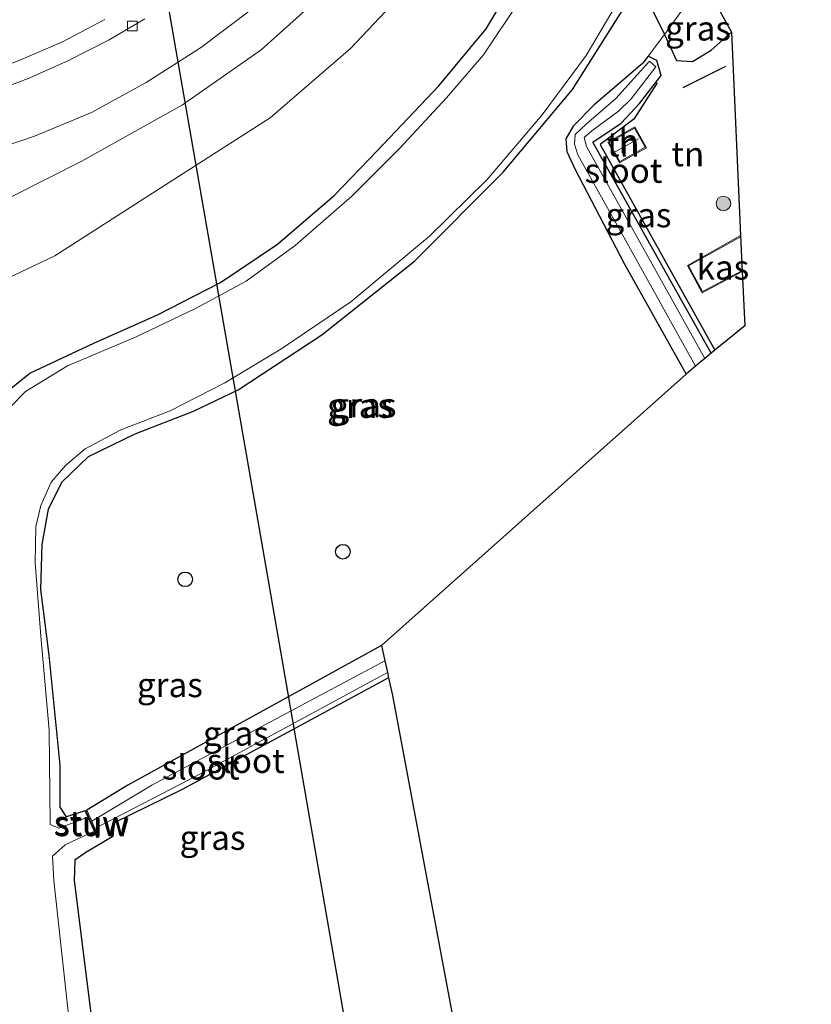
# Model space of a CAD drawing. Units: metres. Extents: x 80932 to 87009, y 443749 to 450003.
# Drawn here: x 81145 to 81227, y 446836 to 446937 of the extents above; entities that cross this region are included whole.
import ezdxf
from ezdxf.enums import TextEntityAlignment as Align

# ---------------------------------------------------------------- set-up
doc = ezdxf.new("R2010")
doc.units = ezdxf.units.M
doc.linetypes.add('IE-TERREINAFSCHEIDING', pattern=[10, 8, -2])
doc.layers.get('0').update_dxf_attribs({"lineweight": 25})
for name, color, linetype in [('B-ME-GR-BOMENRIJ-L-B1', 10, 'Continuous'), ('B-ME-GW-INSTEEKWATERGANG-L-B1', 10, 'Continuous'), ('B-ME-KG-KADASTRAAL-OPNAMEDTMGRENS-L-B1', 10, 'Continuous'), ('B-ME-KL-ELEKTRICITEIT-HOOGSP-L-B1', 10, 'Continuous'), ('B-ME-KL-KABEL-HOOGSPANNINGSMAST-S-B1', 10, 'Continuous')]:
    doc.layers.add(name, color=color, linetype=linetype)
for name, color, linetype, lineweight in [('B-ME-GR-BOOM-S-B1', 93, 'Continuous', 18), ('B-ME-GW-KRUINLIJN-L-B1', 93, 'Continuous', 18), ('B-ME-GW-TEENLIJN-L-B1', 93, 'Continuous', 18), ('B-ME-IE-GRASLAND-GV-B6', 93, 'Continuous', 18), ('B-ME-IE-GRONDWERKLIJN-GROND_INGERICHT-GV-B6', 253, 'Continuous', 18), ('B-ME-IE-GRONDWERKLIJN-GROND_NIETINGERICHT-GV-B6', 253, 'Continuous', 18), ('B-ME-IE-TERREINAFSCHEIDING-RASTERHEKWERK-L-B1', 8, 'IE-TERREINAFSCHEIDING', 18), ('B-ME-KG-KADASTRAAL-DAKRAND-L-B1', 13, 'Continuous', 18), ('B-ME-KG-KADASTRAAL-NOKLIJN-L-B1', 13, 'Continuous', 18), ('B-ME-KW-STUW-GV-B6', 173, 'Continuous', 18), ('B-ME-KW-STUW-L-B1', 173, 'Continuous', 18), ('B-ME-OG-BEBOUWING-GV-B6', 173, 'Continuous', 18), ('B-ME-OG-WATER-GV-B6', 153, 'Continuous', 18), ('B-ME-VH-VERH_SOORT-BITUMEN-GV-B6', 8, 'IE-TERREINAFSCHEIDING-NATUURLIJK-HOUTWAL', 18), ('B-ME-VH-VERH_SOORT-TEGELS-GV-B6', 8, 'Continuous', 18), ('B-ME-VV-KOLK-S-B1', 8, 'Continuous', 18)]:
    doc.layers.add(name, color=color, linetype=linetype, lineweight=lineweight)
doc.styles.add('NLCS-ISO', font='NLCS-ISO.TTF')
doc.linetypes.add('IE-TERREINAFSCHEIDING-NATUURLIJK-HOUTWAL', pattern='A,7,-1.5,[67,NLCS.SHX,S=0.75,R=45,X=0,Y=0],-1.5,7,-1.5,[70,NLCS.SHX,S=0.75,R=0,X=0,Y=0],-1.5', length=20)

# ---------------------------------------------------------------- blocks, each defined once
blk = doc.blocks.new('boom')
h = blk.add_hatch(color=256)
edge = h.paths.add_edge_path()
edge.add_arc((0, 0), 0.75, 0, 360)
blk.add_circle((0, 0), 0.75)
blk = doc.blocks.new('dtb')
blk.add_circle((0, 0), 0.75)
blk = doc.blocks.new('kolk')
blk.add_lwpolyline([(-0.5, -0.5), (0.5, -0.5), (0.5, 0.5), (-0.5, 0.5)], close=True)

msp = doc.modelspace()

# ---------------------------------------------------------------- linework, layer by layer
at = {"layer": 'B-ME-GR-BOMENRIJ-L-B1'}
msp.add_line((81213.371, 446930.057, -1.287), (81217.747, 446932.234, -0.948), dxfattribs=at)
msp.add_polyline3d([(81210.69, 446930.519, -1.563), (81208.291, 446926.801, -2.078), (81204.853, 446924.204, -2.037), (81216.617, 446903.104, -1.956)], dxfattribs=at)
at = {"layer": 'B-ME-GW-INSTEEKWATERGANG-L-B1'}
for points in [[(81140.066, 446834.587, -2.114), (81138.224, 446847.874, -2.091), (81137.718, 446859.093, -2.128), (81136.899, 446872.076, -2.1), (81136.579, 446881.644, -2.096), (81137.34, 446888.159, -2.177), (81139.284, 446893.536, -2.195), (81141.905, 446897.24, -2.186), (81146.307, 446900.766, -2.209), (81152.878, 446903.837, -2.299), (81159.426, 446906.728, -2.313), (81165.87, 446910.059, -2.299), (81171.725, 446913.992, -2.137), (81177.551, 446918.967, -2.096), (81181.948, 446923.57, -2.001), (81188.304, 446930.216, -2.024), (81193.151, 446936.061, -2.232), (81196.398, 446941.54, -2.186)], [(81151.9737, 446855.8702, -2.412), (81150.099, 446855.282, -2.372), (81149.442, 446856.261, -2.263), (81149.449, 446860.548, -2.137), (81148.297, 446871.843, -2.227), (81147.463, 446878.572, -2.372), (81147.585, 446883.178, -2.399), (81148.246, 446886.812, -2.421), (81149.592, 446889.592, -2.426), (81152.336, 446892.213, -2.435), (81157.118, 446894.527, -2.363), (81163.115, 446896.858, -2.277), (81167.698, 446899.038, -2.286), (81176.286, 446904.692, -2.313), (81185.795, 446912.237, -2.304), (81194.901, 446921.356, -2.277), (81202.008, 446929.833, -2.241), (81207.914, 446939.25, -2.223)], [(81210.157, 446938.13, -2.286), (81211.451, 446935.482, -2.204), (81212.662, 446932.807, -1.811), (81214.312, 446932.717, -1.667), (81216.236, 446933.888, -1.332), (81218.319, 446935.711, -1.273)], [(81216.245, 446902.798, -2.128), (81204.087, 446924.456, -2.141), (81206.996, 446926.391, -2.019), (81208.879, 446928.405, -1.997), (81211.096, 446931.299, -1.997), (81210.646, 446932.82, -2.105), (81209.755, 446933.265, -2.218), (81209.218, 446932.563, -2.223), (81206.787, 446930.452, -2.164), (81204.23, 446928.29, -2.155), (81202.072, 446926.084, -2.25), (81201.306, 446924.794, -2.304), (81201.424, 446923.501, -2.213), (81202.232, 446921.704, -2.141), (81207.289, 446912.005, -1.929), (81213.653, 446900.668, -2.069)], [(81182.419, 446872.824, -1.929), (81156.385, 446858.498, -2.168), (81152.1563, 446855.9518, -2.412)], [(81183.138, 446869.509, -2.037), (81161.953, 446858.053, -2.051), (81154.957, 446854.659, -2.006), (81154.837, 446853.247, -1.856), (81152.061, 446851.6, -1.861), (81150.926, 446850.834, -1.838), (81150.871, 446848.746, -1.649), (81153.433, 446828.307, -1.346), (81156.075, 446805.961, -1.468), (81158.966, 446783.709, -1.427), (81162.772, 446759.462, -1.255), (81166.323, 446736.373, -1.133), (81166.049, 446736.057, -1.061), (81168.87, 446733.436, -1.038), (81169.742, 446732.06, -1.056), (81170.2842, 446728.858, -1.061)]]:
    msp.add_polyline3d(points, dxfattribs=at)
at = {"layer": 'B-ME-GW-KRUINLIJN-L-B1'}
msp.add_polyline3d([(81196.792, 446982.989, 0.417), (81196.06, 446979.362, 0.48), (81194.012, 446973.075, 0.552), (81191.722, 446965.94, 0.833), (81189.303, 446958.161, 1.022), (81187.717, 446954.316, 1.095), (81183.773, 446948.188, 1.312), (81177.567, 446940.687, 1.728), (81170.057, 446933.898, 1.963), (81161.987, 446928.272, 2.247), (81151.578, 446922.466, 2.717), (81141.126, 446917.207, 3.052), (81136.006, 446915.694, 3.092), (81131.614, 446915.62, 3.214), (81127.12, 446917.15, 3.404)], dxfattribs=at)
at = {"layer": 'B-ME-GW-TEENLIJN-L-B1'}
msp.add_polyline3d([(81185.261, 446940.431, -1.536), (81179.232, 446934.059, -1.495), (81170.987, 446926.943, -1.436), (81161.189, 446920.683, -1.441), (81148.872, 446912.807, -1.54), (81138.403, 446907.834, -1.395), (81134.493, 446905.374, -1.337), (81132.302, 446902.802, -1.499), (81131.13, 446900.027, -1.558), (81130.138, 446897.539, -1.522), (81130.792, 446889.961, -1.635), (81131.904, 446874.953, -1.545), (81133.321, 446857.677, -1.68), (81134.722, 446844.161, -1.734), (81136.441, 446830.373, -1.762)], dxfattribs=at)
at = {"layer": 'B-ME-IE-GRASLAND-GV-B6'}
for points in [[(81140.066, 446834.587, -2.114), (81138.224, 446847.874, -2.091), (81137.718, 446859.093, -2.128), (81136.899, 446872.076, -2.1), (81136.579, 446881.644, -2.096), (81137.34, 446888.159, -2.177), (81139.284, 446893.536, -2.195), (81141.905, 446897.24, -2.186), (81146.307, 446900.766, -2.209), (81152.878, 446903.837, -2.299), (81159.426, 446906.728, -2.313), (81165.87, 446910.059, -2.299), (81171.725, 446913.992, -2.137), (81177.551, 446918.967, -2.096), (81181.948, 446923.57, -2.001), (81188.304, 446930.216, -2.024), (81193.151, 446936.061, -2.232), (81196.398, 446941.54, -2.186)], [(81196.398, 446941.54, -2.186), (81193.151, 446936.061, -2.232), (81188.304, 446930.216, -2.024), (81181.948, 446923.57, -2.001), (81177.551, 446918.967, -2.096), (81171.725, 446913.992, -2.137), (81165.87, 446910.059, -2.299), (81159.426, 446906.728, -2.313), (81152.878, 446903.837, -2.299), (81146.307, 446900.766, -2.209), (81141.905, 446897.24, -2.186), (81139.284, 446893.536, -2.195), (81137.34, 446888.159, -2.177), (81136.579, 446881.644, -2.096), (81136.899, 446872.076, -2.1), (81137.718, 446859.093, -2.128), (81138.224, 446847.874, -2.091), (81140.066, 446834.587, -2.114)], [(81126.123, 446812.079, -1.617), (81123.769, 446837.077, -1.621), (81121.883, 446854.3, -1.576), (81120.432, 446871.36, -1.594), (81119.049, 446887.923, -1.608), (81117.952, 446901.839, -1.685), (81117.608, 446909.836, -1.623), (81121.917, 446916.409, 1.974), (81123.265, 446918.55, 3.067), (81123.408, 446919.152, 3.243), (81123.866, 446919.215, 3.477), (81127.12, 446917.15, 3.404), (81131.614, 446915.62, 3.214), (81136.006, 446915.694, 3.092), (81141.126, 446917.207, 3.052), (81151.578, 446922.466, 2.717), (81161.987, 446928.272, 2.247), (81170.057, 446933.898, 1.963), (81177.567, 446940.687, 1.728)], [(81177.567, 446940.687, 1.728), (81170.057, 446933.898, 1.963), (81161.987, 446928.272, 2.247), (81151.578, 446922.466, 2.717), (81141.126, 446917.207, 3.052), (81136.006, 446915.694, 3.092), (81131.614, 446915.62, 3.214), (81127.12, 446917.15, 3.404), (81123.866, 446919.215, 3.477), (81123.819, 446919.813, 3.531)], [(81185.261, 446940.431, -1.536), (81179.232, 446934.059, -1.495), (81170.987, 446926.943, -1.436), (81161.189, 446920.683, -1.441), (81148.872, 446912.807, -1.54), (81138.403, 446907.834, -1.395), (81134.493, 446905.374, -1.337), (81132.302, 446902.802, -1.499), (81131.13, 446900.027, -1.558), (81130.138, 446897.539, -1.522), (81130.792, 446889.961, -1.635), (81131.904, 446874.953, -1.545), (81133.321, 446857.677, -1.68), (81134.722, 446844.161, -1.734), (81136.441, 446830.373, -1.762)], [(81136.441, 446830.373, -1.762), (81134.722, 446844.161, -1.734), (81133.321, 446857.677, -1.68), (81131.904, 446874.953, -1.545), (81130.792, 446889.961, -1.635), (81130.138, 446897.539, -1.522), (81131.13, 446900.027, -1.558), (81132.302, 446902.802, -1.499), (81134.493, 446905.374, -1.337), (81138.403, 446907.834, -1.395), (81148.872, 446912.807, -1.54), (81161.189, 446920.683, -1.441), (81170.987, 446926.943, -1.436), (81179.232, 446934.059, -1.495), (81185.261, 446940.431, -1.536)], [(81196.534, 446938.866, -3.027), (81192.858, 446933.392, -3.027), (81189.092, 446928.979, -3.027), (81184.25, 446923.787, -3.027), (81179.356, 446918.907, -3.027), (81173.541, 446913.856, -3.027), (81168.528, 446910.207, -3.027), (81163.329, 446907.382, -3.027), (81157.176, 446904.454, -3.027), (81150.172, 446901.507, -3.027), (81145.87, 446898.868, -3.027), (81142.897, 446895.879, -3.027), (81140.68, 446892.436, -3.027), (81139.491, 446889.562, -3.027), (81138.593, 446885.291, -3.027), (81138.42, 446879.544, -3.027), (81139.206, 446866.039, -3.027), (81140.205, 446851.626, -3.027), (81142.003, 446835.246, -3.027)], [(81151.9737, 446855.8702, -2.412), (81152.2608, 446855.2274, -3.027), (81149.287, 446854.092, -3.027), (81148.412, 446854.474, -3.027), (81148.313, 446864.137, -3.027), (81147.433, 446873.794, -3.027), (81146.865, 446881.302, -3.027), (81146.953, 446885.022, -3.027), (81147.465, 446887.201, -3.027), (81148.503, 446889.6, -3.027), (81149.992, 446891.282, -3.027), (81151.992, 446893.005, -3.027), (81155.668, 446894.953, -3.027), (81160.717, 446896.893, -3.027), (81166.345, 446899.768, -3.027), (81172.069, 446903.217, -3.027), (81179.261, 446908.071, -3.027), (81187.336, 446914.8, -3.027), (81193.259, 446920.614, -3.027), (81198.876, 446927.237, -3.027), (81203.408, 446933.318, -3.027), (81207.04, 446939.493, -3.027)], [(81207.914, 446939.25, -2.223), (81202.008, 446929.833, -2.241), (81194.901, 446921.356, -2.277), (81185.795, 446912.237, -2.304), (81176.286, 446904.692, -2.313), (81167.698, 446899.038, -2.286), (81163.115, 446896.858, -2.277), (81157.118, 446894.527, -2.363), (81152.336, 446892.213, -2.435), (81149.592, 446889.592, -2.426), (81148.246, 446886.812, -2.421), (81147.585, 446883.178, -2.399), (81147.463, 446878.572, -2.372), (81148.297, 446871.843, -2.227), (81149.449, 446860.548, -2.137), (81149.442, 446856.261, -2.263), (81150.099, 446855.282, -2.372), (81151.9737, 446855.8702, -2.412)], [(81151.9737, 446855.8702, -2.412), (81150.099, 446855.282, -2.372), (81149.442, 446856.261, -2.263), (81149.449, 446860.548, -2.137), (81148.297, 446871.843, -2.227), (81147.463, 446878.572, -2.372), (81147.585, 446883.178, -2.399), (81148.246, 446886.812, -2.421), (81149.592, 446889.592, -2.426), (81152.336, 446892.213, -2.435), (81157.118, 446894.527, -2.363), (81163.115, 446896.858, -2.277), (81167.698, 446899.038, -2.286), (81176.286, 446904.692, -2.313), (81185.795, 446912.237, -2.304), (81194.901, 446921.356, -2.277), (81202.008, 446929.833, -2.241), (81207.914, 446939.25, -2.223)], [(81213.536, 446938.353, -3.027), (81215.076, 446938.465, -3.027), (81216.249, 446939.521, -3.027), (81218.319, 446935.711, -1.273), (81216.236, 446933.888, -1.332), (81214.312, 446932.717, -1.667), (81212.662, 446932.807, -1.811), (81211.451, 446935.482, -2.204), (81213.536, 446938.353, -3.027)], [(81123.819, 446919.813, 3.531), (81128.633, 446920.544, 3.377), (81134.73, 446921.633, 3.16), (81140.644, 446922.973, 3.065), (81146.783, 446925.062, 2.866), (81152.631, 446927.501, 2.686), (81158.251, 446930.563, 2.482), (81163.835, 446934.114, 2.225), (81169.251, 446938.198, 1.913)], [(81210.157, 446938.13, -2.286), (81211.451, 446935.482, -2.204), (81209.755, 446933.265, -2.218), (81209.218, 446932.563, -2.223), (81206.787, 446930.452, -2.164), (81204.23, 446928.29, -2.155), (81202.072, 446926.084, -2.25), (81201.306, 446924.794, -2.304), (81201.424, 446923.501, -2.213), (81202.232, 446921.704, -2.141), (81207.289, 446912.005, -1.929), (81213.653, 446900.668, -2.069), (81182.419, 446872.824, -1.929), (81156.385, 446858.498, -2.168), (81152.1563, 446855.9518, -2.412), (81151.9737, 446855.8702, -2.412)], [(81213.536, 446938.353, -3.027), (81211.451, 446935.482, -2.204), (81210.157, 446938.13, -2.286)], [(81154.001, 446937.017, 2.541), (81149.676, 446934.749, 2.731), (81145.047, 446932.745, 2.894), (81140.308, 446931.089, 3.02), (81135.75, 446929.987, 3.223), (81131.475, 446929.284, 3.345), (81124.844, 446928.442, 3.495), (81123.121, 446928.697, 3.553), (81123.074, 446929.295, 3.562)], [(81209.755, 446933.265, -2.218), (81210.646, 446932.82, -2.105), (81211.096, 446931.299, -1.997), (81208.879, 446928.405, -1.997), (81206.996, 446926.391, -2.019), (81204.087, 446924.456, -2.141), (81216.245, 446902.798, -2.128), (81215.576, 446902.248, -2.724), (81203.443, 446923.988, -2.738), (81203.214, 446924.908, -2.738), (81203.977, 446925.624, -2.738), (81206.714, 446927.634, -2.738), (81208.04, 446928.897, -2.738), (81210.556, 446932.162, -2.738), (81209.909, 446932.746, -2.738), (81206.467, 446928.916, -2.738), (81203.409, 446926.29, -2.738), (81202.291, 446925.237, -2.738), (81202.209, 446924.251, -2.738), (81202.542, 446923.131, -2.738), (81207.265, 446914.701, -2.738), (81214.64, 446901.479, -2.738), (81213.653, 446900.668, -2.069), (81207.289, 446912.005, -1.929), (81202.232, 446921.704, -2.141), (81201.424, 446923.501, -2.213), (81201.306, 446924.794, -2.304), (81202.072, 446926.084, -2.25), (81204.23, 446928.29, -2.155), (81206.787, 446930.452, -2.164), (81209.218, 446932.563, -2.223), (81209.755, 446933.265, -2.218)], [(81152.1563, 446855.9518, -2.412), (81156.385, 446858.498, -2.168), (81182.419, 446872.824, -1.929), (81182.761, 446871.247, -2.616), (81158.855, 446858.519, -2.616), (81152.6664, 446854.8098, -2.616), (81152.1563, 446855.9518, -2.412)], [(81163.946, 446736.665, -3.077), (81161.406, 446752.226, -2.937), (81161.865, 446753.581, -3.081), (81162.562, 446753.845, -3.068), (81162.15, 446756.54, -3.099), (81160.917, 446757.068, -3.068), (81160.516, 446759.126, -2.941), (81158.895, 446771.537, -2.977), (81155.993, 446790.081, -2.982), (81152.795, 446813.068, -2.973), (81150.868, 446829.666, -3.068), (81148.785, 446848.735, -2.973), (81148.656, 446851.222, -2.982), (81149.961, 446852.386, -3.009), (81152.905, 446853.7852, -3.104), (81153.2087, 446853.1052, -2.421), (81153.3913, 446853.1868, -2.421), (81153.0021, 446854.0583, -2.729), (81163.709, 446859.622, -2.783), (81183.016, 446870.071, -2.747), (81183.138, 446869.509, -2.037), (81161.953, 446858.053, -2.051), (81154.957, 446854.659, -2.006), (81154.837, 446853.247, -1.856)], [(81154.837, 446853.247, -1.856), (81152.061, 446851.6, -1.861), (81150.926, 446850.834, -1.838), (81150.871, 446848.746, -1.649), (81153.433, 446828.307, -1.346), (81156.075, 446805.961, -1.468), (81158.966, 446783.709, -1.427), (81162.772, 446759.462, -1.255), (81166.323, 446736.373, -1.133)]]:
    msp.add_polyline3d(points, dxfattribs=at)
at = {"layer": 'B-ME-IE-GRONDWERKLIJN-GROND_INGERICHT-GV-B6'}
for points in [[(81218.319, 446935.711, -1.273), (81219.257, 446914.871, -1.775), (81213.789, 446911.811, -1.775), (81215.293, 446909.012, -1.775), (81219.424, 446911.173, -1.775), (81219.674, 446905.616, -1.983), (81216.617, 446903.104, -1.956), (81216.245, 446902.798, -2.128), (81204.087, 446924.456, -2.141), (81206.996, 446926.391, -2.019), (81208.879, 446928.405, -1.997), (81211.096, 446931.299, -1.997), (81210.646, 446932.82, -2.105), (81209.755, 446933.265, -2.218), (81211.451, 446935.482, -2.204), (81212.662, 446932.807, -1.811), (81214.312, 446932.717, -1.667), (81216.236, 446933.888, -1.332), (81218.319, 446935.711, -1.273)], [(81205.634, 446924.458, -2.015), (81206.826, 446922.328, -2.015), (81209.596, 446923.879, -2.015), (81208.404, 446926.009, -2.015), (81205.634, 446924.458, -2.015)]]:
    msp.add_polyline3d(points, dxfattribs=at)
at = {"layer": 'B-ME-IE-GRONDWERKLIJN-GROND_NIETINGERICHT-GV-B6'}
msp.add_polyline3d([(81166.323, 446736.373, -1.133), (81162.772, 446759.462, -1.255), (81158.966, 446783.709, -1.427), (81156.075, 446805.961, -1.468), (81153.433, 446828.307, -1.346), (81150.871, 446848.746, -1.649), (81150.926, 446850.834, -1.838), (81152.061, 446851.6, -1.861), (81154.837, 446853.247, -1.856), (81154.957, 446854.659, -2.006), (81161.953, 446858.053, -2.051), (81183.138, 446869.509, -2.037), (81183.527, 446867.715, -1.237), (81199.614, 446781.923, -1.237), (81200.309, 446775.429, -0.971), (81226.51, 446650.555, -0.971)], dxfattribs=at)
at = {"layer": 'B-ME-IE-TERREINAFSCHEIDING-RASTERHEKWERK-L-B1'}
msp.add_polyline3d([(81215.665, 446940.013, -3.041), (81213.536, 446938.353, -3.027), (81211.451, 446935.482, -2.204), (81209.755, 446933.265, -2.218)], dxfattribs=at)
at = {"layer": 'B-ME-KG-KADASTRAAL-DAKRAND-L-B1'}
for points in [[(81209.46, 446923.917, 0.2), (81206.864, 446922.464, 0.245), (81205.77, 446924.42, 0.245), (81208.366, 446925.873, 0.213), (81209.46, 446923.917, 0.2)], [(81219.378, 446911.262, 0.543), (81215.334, 446909.146, 0.543), (81213.924, 446911.772, 0.512), (81219.306, 446914.784, 0.543)]]:
    msp.add_polyline3d(points, dxfattribs=at)
at = {"layer": 'B-ME-KG-KADASTRAAL-NOKLIJN-L-B1'}
msp.add_line((81208.789, 446924.772, 1.117), (81206.386, 446923.466, 1.108), dxfattribs=at)
at = {"layer": 'B-ME-KG-KADASTRAAL-OPNAMEDTMGRENS-L-B1'}
msp.add_polyline3d([(81216.249, 446939.521, -3.027), (81218.319, 446935.711, -1.273), (81219.257, 446914.871, -1.775), (81219.424, 446911.173, -1.775), (81219.674, 446905.616, -1.983), (81216.617, 446903.104, -1.956), (81216.245, 446902.798, -2.128), (81215.576, 446902.248, -2.724), (81214.64, 446901.479, -2.738), (81213.653, 446900.668, -2.069), (81182.419, 446872.824, -1.929), (81182.761, 446871.247, -2.616), (81183.016, 446870.071, -2.747), (81183.138, 446869.509, -2.037), (81183.527, 446867.715, -1.237), (81199.614, 446781.923, -1.237), (81200.309, 446775.429, -0.971), (81226.51, 446650.555, -0.971)], dxfattribs=at)
at = {"layer": 'B-ME-KL-ELEKTRICITEIT-HOOGSP-L-B1'}
msp.add_polyline3d([(81147.8524, 447010.9816, 35.65), (81170.4854, 446881.0679, 35.65), (81223.7278, 446574.888, 35.65)], dxfattribs=at)
at = {"layer": 'B-ME-KW-STUW-GV-B6'}
msp.add_polyline3d([(81151.9737, 446855.8702, -2.412), (81152.1563, 446855.9518, -2.412), (81152.6664, 446854.8098, -2.616), (81153.0021, 446854.0583, -2.729), (81153.3913, 446853.1868, -2.421), (81153.2087, 446853.1052, -2.421), (81152.905, 446853.7852, -3.104), (81152.2608, 446855.2274, -3.027), (81151.9737, 446855.8702, -2.412)], dxfattribs=at)
at = {"layer": 'B-ME-KW-STUW-L-B1'}
msp.add_line((81153.2986, 446853.1495, -2.421), (81152.0687, 446855.9023, -2.412), dxfattribs=at)
at = {"layer": 'B-ME-OG-BEBOUWING-GV-B6'}
for points in [[(81208.404, 446926.009, -2.015), (81209.596, 446923.879, -2.015), (81206.826, 446922.328, -2.015), (81205.634, 446924.458, -2.015), (81208.404, 446926.009, -2.015)], [(81219.424, 446911.173, -1.775), (81215.293, 446909.012, -1.775), (81213.789, 446911.811, -1.775), (81219.257, 446914.871, -1.775), (81219.424, 446911.173, -1.775)]]:
    msp.add_polyline3d(points, dxfattribs=at)
at = {"layer": 'B-ME-OG-WATER-GV-B6'}
for points in [[(81142.003, 446835.246, -3.027), (81140.205, 446851.626, -3.027), (81139.206, 446866.039, -3.027), (81138.42, 446879.544, -3.027), (81138.593, 446885.291, -3.027), (81139.491, 446889.562, -3.027), (81140.68, 446892.436, -3.027), (81142.897, 446895.879, -3.027), (81145.87, 446898.868, -3.027), (81150.172, 446901.507, -3.027), (81157.176, 446904.454, -3.027), (81163.329, 446907.382, -3.027), (81168.528, 446910.207, -3.027), (81173.541, 446913.856, -3.027), (81179.356, 446918.907, -3.027), (81184.25, 446923.787, -3.027), (81189.092, 446928.979, -3.027), (81192.858, 446933.392, -3.027), (81196.534, 446938.866, -3.027)], [(81207.04, 446939.493, -3.027), (81203.408, 446933.318, -3.027), (81198.876, 446927.237, -3.027), (81193.259, 446920.614, -3.027), (81187.336, 446914.8, -3.027), (81179.261, 446908.071, -3.027), (81172.069, 446903.217, -3.027), (81166.345, 446899.768, -3.027), (81160.717, 446896.893, -3.027), (81155.668, 446894.953, -3.027), (81151.992, 446893.005, -3.027), (81149.992, 446891.282, -3.027), (81148.503, 446889.6, -3.027), (81147.465, 446887.201, -3.027), (81146.953, 446885.022, -3.027), (81146.865, 446881.302, -3.027), (81147.433, 446873.794, -3.027), (81148.313, 446864.137, -3.027), (81148.412, 446854.474, -3.027), (81149.287, 446854.092, -3.027), (81152.2608, 446855.2274, -3.027), (81152.905, 446853.7852, -3.104), (81149.961, 446852.386, -3.009), (81148.656, 446851.222, -2.982), (81148.785, 446848.735, -2.973), (81150.868, 446829.666, -3.068)], [(81215.576, 446902.248, -2.724), (81214.64, 446901.479, -2.738), (81207.265, 446914.701, -2.738), (81202.542, 446923.131, -2.738), (81202.209, 446924.251, -2.738), (81202.291, 446925.237, -2.738), (81203.409, 446926.29, -2.738), (81206.467, 446928.916, -2.738), (81209.909, 446932.746, -2.738), (81210.556, 446932.162, -2.738), (81208.04, 446928.897, -2.738), (81206.714, 446927.634, -2.738), (81203.977, 446925.624, -2.738), (81203.214, 446924.908, -2.738), (81203.443, 446923.988, -2.738), (81215.576, 446902.248, -2.724)], [(81153.0021, 446854.0583, -2.729), (81152.6664, 446854.8098, -2.616), (81158.855, 446858.519, -2.616), (81182.761, 446871.247, -2.616), (81183.016, 446870.071, -2.747), (81163.709, 446859.622, -2.783), (81153.0021, 446854.0583, -2.729)]]:
    msp.add_polyline3d(points, dxfattribs=at)
at = {"layer": 'B-ME-VH-VERH_SOORT-BITUMEN-GV-B6'}
for points in [[(81169.251, 446938.198, 1.913), (81163.835, 446934.114, 2.225), (81158.251, 446930.563, 2.482), (81152.631, 446927.501, 2.686), (81146.783, 446925.062, 2.866), (81140.644, 446922.973, 3.065), (81134.73, 446921.633, 3.16), (81128.633, 446920.544, 3.377), (81123.819, 446919.813, 3.531), (81119.127, 446919.443, 3.738), (81118.588, 446925.844, 3.745)], [(81118.588, 446925.844, 3.745), (81119.3, 446925.942, 3.648), (81124.602, 446926.354, 3.436), (81130.687, 446927.115, 3.242), (81135.995, 446927.909, 3.156), (81139.866, 446928.768, 3.056), (81143.367, 446929.921, 2.943), (81146.321, 446931.041, 2.875), (81150.274, 446932.819, 2.695), (81154.468, 446934.95, 2.523), (81158.134, 446937.08, 2.32)]]:
    msp.add_polyline3d(points, dxfattribs=at)
at = {"layer": 'B-ME-VH-VERH_SOORT-TEGELS-GV-B6'}
for points in [[(81158.134, 446937.08, 2.32), (81154.468, 446934.95, 2.523), (81150.274, 446932.819, 2.695), (81146.321, 446931.041, 2.875), (81143.367, 446929.921, 2.943), (81139.866, 446928.768, 3.056), (81135.995, 446927.909, 3.156), (81130.687, 446927.115, 3.242), (81124.602, 446926.354, 3.436), (81119.3, 446925.942, 3.648), (81119.092, 446928.377, 3.726)], [(81119.092, 446928.377, 3.726), (81123.121, 446928.697, 3.553), (81124.844, 446928.442, 3.495), (81131.475, 446929.284, 3.345), (81135.75, 446929.987, 3.223), (81140.308, 446931.089, 3.02), (81145.047, 446932.745, 2.894), (81149.676, 446934.749, 2.731), (81154.001, 446937.017, 2.541)]]:
    msp.add_polyline3d(points, dxfattribs=at)

# ---------------------------------------------------------------- block references
at = {"layer": 'B-ME-GR-BOOM-S-B1', "rotation": 90}
msp.add_blockref('boom', (81217.495, 446918.158, -1.68), dxfattribs=at)
at = {"layer": 'B-ME-KL-KABEL-HOOGSPANNINGSMAST-S-B1', "rotation": 90}
for p in [(81178.4453, 446882.4519, -1.6801), (81162.2592, 446879.6179, -1.6696)]:
    msp.add_blockref('dtb', p, dxfattribs=at)
at = {"layer": 'B-ME-VV-KOLK-S-B1', "rotation": 90}
msp.add_blockref('kolk', (81156.839, 446936.368, 2.356), dxfattribs=at)

# ---------------------------------------------------------------- texts
at = {"layer": 'B-ME-IE-GRASLAND-GV-B6', "ltscale": 0.2, "style": 'NLCS-ISO'}
for p in [(81214.885, 446936.119), (81208.7755, 446916.9665), (81180.2005, 446897.4165), (81180.558, 446897.482), (81160.688, 446868.787), (81167.4586, 446863.8169), (81165.0685, 446853.1293)]:
    msp.add_text('gras', height=2.5, dxfattribs=at).set_placement(p, align=Align.MIDDLE_CENTER)
at = {"layer": 'B-ME-IE-GRONDWERKLIJN-GROND_INGERICHT-GV-B6', "ltscale": 0.2, "style": 'NLCS-ISO'}
for p in [(81207.2188, 446924.2264), (81213.8451, 446923.2283)]:
    msp.add_text('tn', height=2.5, dxfattribs=at).set_placement(p, align=Align.MIDDLE_CENTER)
at = {"layer": 'B-ME-KW-STUW-GV-B6', "ltscale": 0.2, "style": 'NLCS-ISO'}
msp.add_text('stuw', height=2.5, dxfattribs=at).set_placement((81152.6153, 446854.6517), align=Align.MIDDLE_CENTER)
at = {"layer": 'B-ME-KW-STUW-L-B1', "ltscale": 0.2, "style": 'NLCS-ISO'}
msp.add_text('stuw', height=2.5, dxfattribs=at).set_placement((81152.6836, 446854.5259), align=Align.MIDDLE_CENTER)
at = {"layer": 'B-ME-OG-BEBOUWING-GV-B6', "ltscale": 0.2, "style": 'NLCS-ISO'}
for s, p in [('h', (81207.7728, 446924.5366)), ('kas', (81217.4374, 446911.608))]:
    msp.add_text(s, height=2.5, dxfattribs=at).set_placement(p, align=Align.MIDDLE_CENTER)
at = {"layer": 'B-ME-OG-WATER-GV-B6', "ltscale": 0.2, "style": 'NLCS-ISO'}
for p in [(81207.2392, 446921.5288), (81168.4715, 446861.0117), (81163.8588, 446860.3408)]:
    msp.add_text('sloot', height=2.5, dxfattribs=at).set_placement(p, align=Align.MIDDLE_CENTER)

doc.saveas('drawing.dxf')
